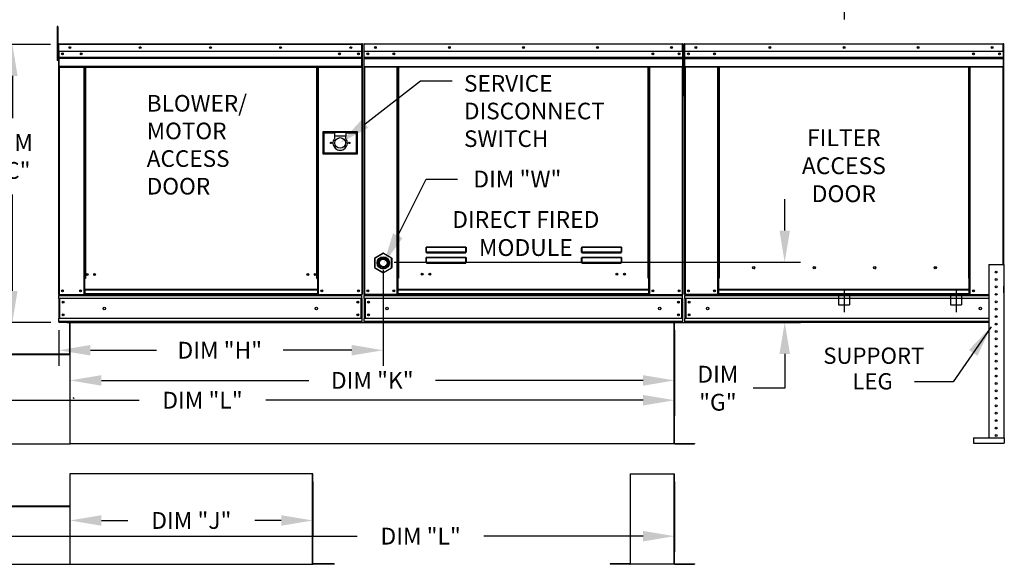
# Model space of a CAD drawing. Extents: x 7 to 252, y -15 to 188.
# Drawn here: x 89 to 183, y 89 to 141 of the extents above; entities that cross this region are included whole.
import ezdxf
from ezdxf.enums import TextEntityAlignment as Align

# ---------------------------------------------------------------- set-up
doc = ezdxf.new("R2010")
doc.units = 0
doc.header["$LTSCALE"] = 4
doc.header["$MEASUREMENT"] = 0
doc.linetypes.add('CENTER2', pattern=[1.125, 0.75, -0.125, 0.125, -0.125])
doc.linetypes.add('DASHED', pattern=[0.75, 0.5, -0.25])
doc.layers.get('0').update_dxf_attribs({"linetype": 'CONTINUOUS'})
doc.layers.get('Defpoints').update_dxf_attribs({"linetype": 'CONTINUOUS'})
doc.styles.get("Standard").update_dxf_attribs({"font": 'TXT.shx', "height": 1.6})
doc.dimstyles.new('MOD', dxfattribs={"dimscale": 1.5, "dimtxt": 1.2, "dimasz": 2, "dimexe": 1, "dimexo": 0.5, "dimgap": 1, "dimtad": 0, "dimtih": 1, "dimtoh": 1, "dimzin": 0, "dimdsep": 46, "dimtxsty": 'Standard', "dimcen": 0.09, "dimadec": 0, "dimazin": 0, "dimtfac": 1, "dimtofl": 0, "dimtmove": 0, "dimatfit": 3, "dimfxl": 0, "dimtolj": 1, "dimtzin": 0, "dimarcsym": 0})

# ---------------------------------------------------------------- blocks, each defined once
blk = doc.blocks.new('*D20')
at = {"color": 0, "lineweight": -2}
for p, q in [((151.74, 111.204), (151.74, 104.933)), ((94.127, 108.228), (94.127, 104.933)), ((97.127, 106.433), (116.9, 106.433)), ((148.74, 106.433), (128.967, 106.433))]:
    blk.add_line(p, q, dxfattribs=at)
at = {"color": 0}
for points in [[(97.127, 106.933), (97.127, 105.933), (94.127, 106.433)], [(148.74, 106.933), (148.74, 105.933), (151.74, 106.433)]]:
    blk.add_solid(points, dxfattribs=at)
at = {"layer": 'Defpoints', "color": 0}
for p in [(151.74, 111.954), (94.127, 108.978), (151.74, 106.433)]:
    blk.add_point(p, dxfattribs=at)
at = {"color": 0, "insert": (122.933, 106.433), "char_height": 1.6, "attachment_point": 5}
blk.add_mtext('\\A1;DIM "K"', dxfattribs=at)
blk = doc.blocks.new('*D19')
at = {"color": 0, "lineweight": -2}
for p, q in [((61.787, 111.558), (61.787, 103.049)), ((151.74, 111.204), (151.74, 103.049)), ((64.787, 104.549), (100.73, 104.549)), ((148.74, 104.549), (112.797, 104.549))]:
    blk.add_line(p, q, dxfattribs=at)
at = {"color": 0}
for points in [[(64.787, 105.049), (64.787, 104.049), (61.787, 104.549)], [(148.74, 105.049), (148.74, 104.049), (151.74, 104.549)]]:
    blk.add_solid(points, dxfattribs=at)
at = {"layer": 'Defpoints', "color": 0}
for p in [(61.787, 112.308), (151.74, 111.954), (151.74, 104.549)]:
    blk.add_point(p, dxfattribs=at)
at = {"color": 0, "insert": (106.763, 104.549), "char_height": 1.6, "attachment_point": 5}
blk.add_mtext('\\A1;DIM "L"', dxfattribs=at)
blk = doc.blocks.new('*D18')
at = {"color": 0, "lineweight": -2}
for p, q in [((61.787, 96.787), (61.787, 90.107)), ((151.74, 96.787), (151.74, 90.107)), ((64.787, 91.607), (121.51, 91.607)), ((148.74, 91.607), (133.576, 91.607))]:
    blk.add_line(p, q, dxfattribs=at)
at = {"color": 0}
for points in [[(64.787, 92.107), (64.787, 91.107), (61.787, 91.607)], [(148.74, 92.107), (148.74, 91.107), (151.74, 91.607)]]:
    blk.add_solid(points, dxfattribs=at)
at = {"layer": 'Defpoints', "color": 0}
for p in [(61.787, 97.537), (151.74, 97.537), (151.74, 91.607)]:
    blk.add_point(p, dxfattribs=at)
at = {"color": 0, "insert": (127.543, 91.607), "char_height": 1.6, "attachment_point": 5}
blk.add_mtext('\\A1;DIM "L"', dxfattribs=at)
blk = doc.blocks.new('*D17')
at = {"color": 0, "lineweight": -2}
for p, q in [((162.227, 120.691), (162.227, 123.691)), ((125.029, 117.691), (163.727, 117.691)), ((93.83, 111.956), (163.727, 111.956)), ((162.227, 108.956), (162.227, 105.691)), ((162.227, 105.691), (159.227, 105.691))]:
    blk.add_line(p, q, dxfattribs=at)
at = {"color": 0}
for points in [[(161.727, 120.691), (162.727, 120.691), (162.227, 117.691)], [(161.727, 108.956), (162.727, 108.956), (162.227, 111.956)]]:
    blk.add_solid(points, dxfattribs=at)
at = {"layer": 'Defpoints', "color": 0}
for p in [(124.279, 117.691), (162.227, 117.691), (93.08, 111.956)]:
    blk.add_point(p, dxfattribs=at)
at = {"color": 0, "insert": (155.86, 105.691), "char_height": 1.6, "attachment_point": 5}
blk.add_mtext('\\A1;DIM\\P"G"', dxfattribs=at)
blk = doc.blocks.new('*D15')
at = {"color": 0, "lineweight": -2}
for p, q in [((94.127, 96.787), (94.127, 91.6)), ((117.272, 96.787), (117.272, 91.6)), ((97.127, 93.1), (99.666, 93.1)), ((114.272, 93.1), (111.733, 93.1))]:
    blk.add_line(p, q, dxfattribs=at)
at = {"color": 0}
for points in [[(97.127, 93.6), (97.127, 92.6), (94.127, 93.1)], [(114.272, 93.6), (114.272, 92.6), (117.272, 93.1)]]:
    blk.add_solid(points, dxfattribs=at)
at = {"layer": 'Defpoints', "color": 0}
for p in [(94.127, 97.537), (117.272, 97.537), (94.127, 93.1)]:
    blk.add_point(p, dxfattribs=at)
at = {"color": 0, "insert": (105.699, 93.1), "char_height": 1.6, "attachment_point": 5}
blk.add_mtext('\\A1;DIM "J"', dxfattribs=at)
blk = doc.blocks.new('*D9')
at = {"color": 0, "lineweight": -2}
for p, q in [((92.278, 138.427), (87.149, 138.427)), ((88.649, 135.427), (88.649, 131.389)), ((88.649, 114.956), (88.649, 124.123)), ((92.33, 111.956), (87.149, 111.956))]:
    blk.add_line(p, q, dxfattribs=at)
at = {"color": 0}
for points in [[(88.149, 135.427), (89.149, 135.427), (88.649, 138.427)], [(88.149, 114.956), (89.149, 114.956), (88.649, 111.956)]]:
    blk.add_solid(points, dxfattribs=at)
at = {"layer": 'Defpoints', "color": 0}
for p in [(93.028, 138.427), (88.649, 111.956), (93.08, 111.956)]:
    blk.add_point(p, dxfattribs=at)
at = {"color": 0, "insert": (88.649, 127.756), "char_height": 1.6, "attachment_point": 5}
blk.add_mtext('\\A1;DIM\\P"C"', dxfattribs=at)
blk = doc.blocks.new('*D5')
at = {"color": 0, "lineweight": -2}
for p, q in [((123.979, 116.941), (123.979, 107.807)), ((93.08, 111.206), (93.08, 107.807)), ((96.08, 109.307), (102.376, 109.307)), ((120.979, 109.307), (114.443, 109.307))]:
    blk.add_line(p, q, dxfattribs=at)
at = {"color": 0}
for points in [[(96.08, 109.807), (96.08, 108.807), (93.08, 109.307)], [(120.979, 109.807), (120.979, 108.807), (123.979, 109.307)]]:
    blk.add_solid(points, dxfattribs=at)
at = {"layer": 'Defpoints', "color": 0}
for p in [(123.979, 117.691), (93.08, 111.956), (123.979, 109.307)]:
    blk.add_point(p, dxfattribs=at)
at = {"color": 0, "insert": (108.409, 109.307), "char_height": 1.6, "attachment_point": 5}
blk.add_mtext('\\A1;DIM "H"', dxfattribs=at)
blk = doc.blocks.new('*D1')
at = {"color": 0, "lineweight": -2}
for p, q in [((167.875, 162.103), (167.875, 140.806)), ((213.598, 146.721), (213.598, 140.806)), ((170.875, 142.306), (182.269, 142.306)), ((210.598, 142.306), (194.869, 142.306))]:
    blk.add_line(p, q, dxfattribs=at)
at = {"color": 0}
for points in [[(170.875, 142.806), (170.875, 141.806), (167.875, 142.306)], [(210.598, 142.806), (210.598, 141.806), (213.598, 142.306)]]:
    blk.add_solid(points, dxfattribs=at)
at = {"layer": 'Defpoints', "color": 0}
for p in [(167.875, 162.853), (213.598, 147.471), (213.598, 142.306)]:
    blk.add_point(p, dxfattribs=at)
at = {"color": 0, "insert": (188.569, 142.306), "char_height": 1.6, "attachment_point": 5}
blk.add_mtext('\\A1;DIM "V"', dxfattribs=at)

msp = doc.modelspace()

# ---------------------------------------------------------------- linework, layer by layer
at = {"color": 7, "linetype": 'Continuous'}
for p, q in [((92.982, 140.138), (92.906, 140.138)), ((92.906, 140.138), (92.906, 139.777)), ((92.982, 139.777), (92.906, 139.777)), ((92.906, 139.777), (92.906, 136.889)), ((92.982, 140.138), (92.982, 139.777)), ((92.982, 139.777), (92.982, 136.889)), ((93.028, 138.427), (93.028, 137.753)), ((93.054, 138.427), (93.028, 138.427)), ((93.054, 138.427), (93.054, 137.753)), ((93.077, 138.423), (93.054, 138.423)), ((93.077, 138.475), (93.076, 138.475)), ((93.076, 138.449), (93.076, 138.475)), ((93.077, 138.449), (93.076, 138.449)), ((93.077, 138.475), (121.955, 138.475)), ((93.077, 138.47), (93.077, 138.475)), ((93.077, 138.47), (93.077, 138.427)), ((121.955, 138.427), (93.077, 138.427)), ((93.077, 137.753), (93.077, 138.427)), ((121.955, 138.475), (121.956, 138.475)), ((121.955, 138.47), (121.955, 138.475)), ((121.955, 138.427), (121.955, 138.47)), ((121.955, 138.449), (121.956, 138.449)), ((121.955, 137.753), (121.955, 138.427)), ((121.978, 138.423), (121.955, 138.423)), ((121.956, 138.449), (121.956, 138.475)), ((121.978, 133.501), (121.978, 138.427)), ((121.978, 138.427), (122.004, 138.427)), ((122.004, 133.501), (122.004, 138.427)), ((122.122, 138.43), (122.122, 133.504)), ((122.148, 138.43), (122.122, 138.43)), ((122.148, 138.43), (122.148, 133.504)), ((122.171, 138.426), (122.148, 138.426)), ((122.171, 138.478), (152.496, 138.478)), ((122.171, 138.473), (122.171, 138.478)), ((122.171, 138.452), (122.171, 138.478)), ((122.171, 138.478), (122.171, 138.478)), ((122.171, 138.473), (122.171, 138.43)), ((122.171, 138.452), (122.171, 138.452)), ((152.496, 138.43), (122.171, 138.43)), ((122.171, 137.756), (122.171, 138.43)), ((152.496, 138.473), (152.496, 138.478)), ((152.497, 138.478), (152.496, 138.478)), ((152.496, 138.43), (152.496, 138.473)), ((152.497, 138.452), (152.496, 138.452)), ((152.496, 137.756), (152.496, 138.43)), ((152.519, 138.426), (152.496, 138.426)), ((152.497, 138.452), (152.497, 138.478)), ((152.519, 133.504), (152.519, 138.43)), ((152.519, 138.43), (152.545, 138.43)), ((152.545, 133.504), (152.545, 138.43)), ((152.664, 138.43), (152.664, 133.504)), ((152.69, 138.43), (152.664, 138.43)), ((152.69, 138.43), (152.69, 133.504)), ((152.713, 138.426), (152.69, 138.426)), ((152.713, 138.478), (152.712, 138.478)), ((152.712, 138.452), (152.712, 138.478)), ((152.713, 138.452), (152.712, 138.452)), ((152.713, 138.478), (183.037, 138.478)), ((152.713, 138.473), (152.713, 138.478)), ((152.713, 138.473), (152.713, 138.43)), ((183.037, 138.43), (152.713, 138.43)), ((152.713, 137.756), (152.713, 138.43)), ((183.038, 138.478), (183.037, 138.478)), ((183.037, 138.473), (183.037, 138.478)), ((183.037, 138.43), (183.037, 138.473)), ((183.038, 138.452), (183.037, 138.452)), ((183.037, 137.756), (183.037, 138.43)), ((183.06, 138.426), (183.037, 138.426)), ((183.038, 138.452), (183.038, 138.478)), ((183.06, 133.504), (183.06, 138.43)), ((183.06, 138.43), (183.086, 138.43)), ((183.086, 133.504), (183.086, 138.43)), ((93.054, 137.701), (92.982, 137.701)), ((92.982, 136.98), (93.054, 136.98)), ((93.054, 137.753), (93.028, 137.753)), ((93.054, 137.753), (93.054, 114.604)), ((121.955, 137.753), (93.077, 137.753)), ((93.08, 137.753), (93.08, 137.19)), ((93.08, 137.19), (121.952, 137.19)), ((93.08, 137.19), (93.08, 137.168)), ((121.952, 137.168), (93.08, 137.168)), ((93.08, 137.134), (93.08, 137.168)), ((93.08, 137.134), (121.952, 137.134)), ((93.08, 137.086), (93.08, 137.134)), ((121.952, 137.086), (93.08, 137.086)), ((93.08, 137.086), (93.08, 136.319)), ((121.617, 137.577), (121.617, 137.484)), ((121.952, 137.19), (121.952, 137.753)), ((121.952, 137.168), (121.952, 137.19)), ((121.952, 137.134), (121.952, 137.168)), ((121.952, 137.134), (121.952, 137.086)), ((121.952, 136.319), (121.952, 137.086)), ((152.496, 137.756), (122.171, 137.756)), ((122.174, 137.193), (122.174, 137.756)), ((122.174, 137.193), (152.493, 137.193)), ((122.174, 137.17), (122.174, 137.193)), ((122.174, 137.17), (152.493, 137.17)), ((122.174, 137.137), (122.174, 137.17)), ((152.493, 137.137), (122.174, 137.137)), ((122.174, 137.088), (122.174, 137.137)), ((122.174, 137.088), (152.493, 137.088)), ((122.174, 136.321), (122.174, 137.088)), ((152.493, 137.756), (152.493, 137.193)), ((152.493, 137.193), (152.493, 137.17)), ((152.493, 137.17), (152.493, 137.137)), ((152.493, 137.137), (152.493, 137.088)), ((152.493, 137.088), (152.493, 136.321)), ((183.037, 137.756), (152.713, 137.756)), ((152.716, 137.193), (152.716, 137.756)), ((152.716, 137.193), (183.034, 137.193)), ((152.716, 137.17), (152.716, 137.193)), ((152.716, 137.17), (183.034, 137.17)), ((152.716, 137.137), (152.716, 137.17)), ((183.034, 137.137), (152.716, 137.137)), ((152.716, 137.088), (183.034, 137.088)), ((152.716, 136.321), (152.716, 137.088)), ((183.034, 137.756), (183.034, 137.193)), ((183.034, 137.193), (183.034, 137.17)), ((183.034, 137.17), (183.034, 137.137)), ((183.034, 137.137), (183.034, 137.088)), ((183.034, 137.088), (183.034, 136.321)), ((92.982, 136.889), (92.906, 136.889)), ((121.952, 136.319), (93.08, 136.319)), ((93.08, 136.319), (93.08, 136.27)), ((93.08, 136.27), (121.952, 136.27)), ((93.102, 136.27), (93.102, 114.604)), ((95.466, 136.27), (95.466, 116.131)), ((95.515, 136.27), (95.515, 116.131)), ((95.537, 136.27), (95.537, 116.131)), ((95.56, 136.27), (95.56, 116.131)), ((95.608, 136.27), (95.608, 116.131)), ((117.668, 116.131), (117.668, 136.27)), ((117.717, 116.131), (117.717, 136.27)), ((117.74, 116.131), (117.74, 136.27)), ((117.762, 116.131), (117.762, 136.27)), ((117.81, 116.131), (117.81, 136.27)), ((121.93, 136.27), (121.93, 114.604)), ((121.952, 136.27), (121.952, 136.319)), ((122.174, 136.321), (152.493, 136.321)), ((122.174, 136.321), (122.174, 136.273)), ((122.174, 136.273), (152.493, 136.273)), ((122.197, 136.273), (122.197, 114.604)), ((125.303, 116.157), (125.303, 136.273)), ((125.352, 116.157), (125.352, 136.273)), ((125.374, 116.157), (125.374, 136.273)), ((125.397, 136.273), (125.397, 116.157)), ((125.445, 136.273), (125.445, 116.157)), ((149.222, 116.157), (149.222, 136.273)), ((149.271, 116.157), (149.271, 136.273)), ((149.293, 116.157), (149.293, 136.273)), ((149.316, 116.157), (149.316, 136.273)), ((149.364, 116.157), (149.364, 136.273)), ((152.471, 136.273), (152.471, 114.604)), ((152.493, 136.273), (152.493, 136.321)), ((152.716, 136.321), (183.034, 136.321)), ((152.716, 136.321), (152.716, 136.273)), ((152.716, 136.273), (183.034, 136.273)), ((152.738, 136.273), (152.738, 114.604)), ((155.845, 116.157), (155.845, 136.273)), ((155.893, 116.157), (155.893, 136.273)), ((155.915, 116.157), (155.915, 136.273)), ((155.938, 136.273), (155.938, 116.157)), ((155.986, 136.273), (155.986, 116.157)), ((179.763, 116.157), (179.763, 136.273)), ((179.812, 116.157), (179.812, 136.273)), ((179.835, 116.157), (179.835, 136.273)), ((179.857, 116.157), (179.857, 136.273)), ((179.905, 116.157), (179.905, 136.273)), ((183.012, 136.273), (183.012, 117.458)), ((183.034, 136.273), (183.034, 136.321)), ((121.978, 133.501), (121.978, 114.604)), ((121.978, 133.501), (122.004, 133.501)), ((122.148, 133.504), (122.122, 133.504)), ((122.148, 133.504), (122.148, 114.604)), ((152.519, 133.504), (152.519, 114.604)), ((152.519, 133.504), (152.545, 133.504)), ((152.69, 133.504), (152.664, 133.504)), ((152.69, 133.504), (152.69, 114.604)), ((183.06, 133.504), (183.06, 117.458)), ((183.06, 133.504), (183.086, 133.504)), ((121.537, 130.087), (118.217, 130.087)), ((118.217, 130.087), (118.217, 127.994)), ((118.253, 130.051), (119.336, 130.051)), ((118.253, 128.03), (118.253, 130.051)), ((118.253, 130.051), (118.325, 129.979)), ((119.336, 129.979), (118.325, 129.979)), ((118.325, 129.979), (118.325, 128.102)), ((119.336, 130.051), (119.336, 129.69)), ((120.418, 130.051), (119.336, 130.051)), ((119.336, 129.69), (119.336, 129.461)), ((120.418, 129.69), (119.336, 129.69)), ((120.418, 130.051), (121.501, 130.051)), ((120.418, 130.051), (120.418, 129.69)), ((121.429, 129.979), (120.418, 129.979)), ((120.418, 129.461), (120.418, 129.69)), ((121.501, 130.051), (121.429, 129.979)), ((121.429, 128.102), (121.429, 129.979)), ((121.501, 130.051), (121.501, 128.03)), ((121.537, 127.994), (121.537, 130.087)), ((118.217, 127.994), (121.537, 127.994)), ((118.325, 128.102), (118.253, 128.03)), ((121.501, 128.03), (118.253, 128.03)), ((118.325, 128.102), (121.429, 128.102)), ((121.429, 128.102), (121.501, 128.03)), ((128.077, 119.122), (128.08, 119.125)), ((128.08, 119.125), (128.084, 119.126)), ((128.082, 119.121), (128.084, 119.122)), ((128.084, 119.126), (131.85, 119.126)), ((128.084, 119.126), (128.084, 119.122)), ((131.85, 119.122), (128.084, 119.122)), ((128.084, 119.122), (128.084, 118.649)), ((131.85, 119.126), (131.85, 119.122)), ((131.85, 119.126), (131.854, 119.125)), ((131.85, 118.649), (131.85, 119.122)), ((131.85, 119.122), (131.852, 119.122)), ((131.854, 119.125), (131.857, 119.122)), ((131.857, 119.122), (131.86, 119.118)), ((142.896, 119.122), (142.899, 119.125)), ((142.899, 119.125), (142.903, 119.126)), ((142.901, 119.121), (142.903, 119.122)), ((142.903, 119.126), (146.669, 119.126)), ((142.903, 119.126), (142.903, 119.122)), ((146.669, 119.122), (142.903, 119.122)), ((142.903, 119.122), (142.903, 118.649)), ((146.669, 119.126), (146.669, 119.122)), ((146.669, 119.126), (146.673, 119.125)), ((146.669, 118.649), (146.669, 119.122)), ((146.669, 119.122), (146.671, 119.122)), ((146.673, 119.125), (146.676, 119.122)), ((146.676, 119.122), (146.679, 119.118)), ((123.189, 118.097), (123.956, 118.54)), ((123.968, 118.52), (123.201, 118.077)), ((123.968, 118.52), (123.956, 118.54)), ((123.99, 118.52), (124.002, 118.54)), ((124.757, 118.077), (123.99, 118.52)), ((124.002, 118.54), (124.769, 118.097)), ((128.065, 119.081), (128.066, 119.091)), ((128.065, 119.07), (128.065, 119.081)), ((128.065, 118.645), (128.065, 119.07)), ((128.065, 119.07), (128.074, 119.07)), ((128.065, 118.645), (128.074, 118.645)), ((128.066, 119.091), (128.068, 119.101)), ((128.068, 119.101), (128.07, 119.109)), ((128.07, 119.109), (128.073, 119.116)), ((128.073, 119.116), (128.077, 119.122)), ((128.074, 119.08), (128.075, 119.09)), ((128.074, 119.07), (128.074, 119.08)), ((128.074, 118.645), (128.074, 119.07)), ((128.075, 118.647), (128.074, 118.646)), ((128.074, 118.646), (128.074, 118.645)), ((128.075, 119.09), (128.076, 119.099)), ((128.076, 118.647), (128.075, 118.647)), ((128.076, 119.099), (128.077, 119.107)), ((128.077, 118.648), (128.076, 118.647)), ((128.077, 119.107), (128.079, 119.114)), ((128.079, 118.648), (128.077, 118.648)), ((128.079, 119.114), (128.08, 119.118)), ((128.08, 118.648), (128.079, 118.648)), ((128.08, 119.118), (128.082, 119.121)), ((128.082, 118.649), (128.08, 118.648)), ((128.084, 118.649), (128.082, 118.649)), ((128.084, 118.649), (131.85, 118.649)), ((128.084, 118.649), (128.084, 118.635)), ((131.85, 118.635), (128.084, 118.635)), ((128.084, 118.626), (128.084, 118.635)), ((128.092, 118.626), (128.084, 118.626)), ((128.092, 118.635), (128.092, 118.626)), ((128.092, 118.626), (128.092, 118.567)), ((131.842, 118.599), (128.092, 118.599)), ((128.092, 118.567), (131.842, 118.567)), ((129.663, 118.599), (129.663, 118.635)), ((130.151, 118.635), (130.151, 118.599)), ((131.842, 118.626), (131.842, 118.635)), ((131.842, 118.567), (131.842, 118.626)), ((131.85, 118.626), (131.842, 118.626)), ((131.85, 118.649), (131.85, 118.635)), ((131.852, 118.649), (131.85, 118.649)), ((131.85, 118.626), (131.85, 118.635)), ((131.852, 119.122), (131.854, 119.119)), ((131.854, 118.648), (131.852, 118.649)), ((131.854, 119.119), (131.855, 119.115)), ((131.856, 118.648), (131.854, 118.648)), ((131.855, 119.115), (131.857, 119.11)), ((131.857, 118.648), (131.856, 118.648)), ((131.857, 119.11), (131.858, 119.104)), ((131.858, 118.647), (131.857, 118.648)), ((131.858, 119.104), (131.859, 119.096)), ((131.859, 118.647), (131.858, 118.647)), ((131.859, 119.096), (131.859, 119.088)), ((131.859, 119.088), (131.86, 119.079)), ((131.86, 118.646), (131.859, 118.647)), ((131.86, 119.118), (131.863, 119.113)), ((131.86, 119.079), (131.86, 119.07)), ((131.86, 119.07), (131.86, 118.645)), ((131.87, 119.07), (131.86, 119.07)), ((131.86, 118.645), (131.86, 118.646)), ((131.87, 118.645), (131.86, 118.645)), ((131.863, 119.113), (131.865, 119.106)), ((131.865, 119.106), (131.867, 119.098)), ((131.867, 119.098), (131.869, 119.089)), ((131.869, 119.089), (131.87, 119.08)), ((131.87, 119.08), (131.87, 119.07)), ((131.87, 119.07), (131.87, 118.645)), ((142.883, 119.07), (142.884, 119.081)), ((142.883, 118.645), (142.883, 119.07)), ((142.883, 119.07), (142.893, 119.07)), ((142.883, 118.645), (142.893, 118.645)), ((142.884, 119.081), (142.885, 119.091)), ((142.885, 119.091), (142.887, 119.101)), ((142.887, 119.101), (142.889, 119.109)), ((142.889, 119.109), (142.892, 119.116)), ((142.892, 119.116), (142.896, 119.122)), ((142.893, 119.08), (142.894, 119.09)), ((142.893, 119.07), (142.893, 119.08)), ((142.893, 118.645), (142.893, 119.07)), ((142.894, 118.647), (142.893, 118.646)), ((142.893, 118.646), (142.893, 118.645)), ((142.894, 119.09), (142.895, 119.099)), ((142.895, 118.647), (142.894, 118.647)), ((142.895, 119.099), (142.896, 119.107)), ((142.896, 118.648), (142.895, 118.647)), ((142.896, 119.107), (142.898, 119.114)), ((142.898, 118.648), (142.896, 118.648)), ((142.898, 119.114), (142.899, 119.118)), ((142.899, 118.648), (142.898, 118.648)), ((142.899, 119.118), (142.901, 119.121)), ((142.901, 118.649), (142.899, 118.648)), ((142.903, 118.649), (142.901, 118.649)), ((142.903, 118.649), (146.669, 118.649)), ((142.903, 118.649), (142.903, 118.635)), ((146.669, 118.635), (142.903, 118.635)), ((142.903, 118.626), (142.903, 118.635)), ((142.911, 118.626), (142.903, 118.626)), ((142.911, 118.635), (142.911, 118.626)), ((142.911, 118.626), (142.911, 118.567)), ((146.661, 118.599), (142.911, 118.599)), ((142.911, 118.567), (146.661, 118.567)), ((146.661, 118.626), (146.661, 118.635)), ((146.661, 118.567), (146.661, 118.626)), ((146.669, 118.626), (146.661, 118.626)), ((146.669, 118.649), (146.669, 118.635)), ((146.671, 118.649), (146.669, 118.649)), ((146.669, 118.626), (146.669, 118.635)), ((146.671, 119.122), (146.673, 119.119)), ((146.673, 118.648), (146.671, 118.649)), ((146.673, 119.119), (146.674, 119.115)), ((146.675, 118.648), (146.673, 118.648)), ((146.674, 119.115), (146.676, 119.11)), ((146.676, 118.648), (146.675, 118.648)), ((146.676, 119.11), (146.677, 119.104)), ((146.677, 118.647), (146.676, 118.648)), ((146.677, 119.104), (146.678, 119.096)), ((146.678, 118.647), (146.677, 118.647)), ((146.678, 119.096), (146.678, 119.088)), ((146.678, 119.088), (146.679, 119.079)), ((146.679, 118.646), (146.678, 118.647)), ((146.679, 119.118), (146.682, 119.113)), ((146.679, 119.079), (146.679, 119.07)), ((146.679, 119.07), (146.679, 118.645)), ((146.689, 119.07), (146.679, 119.07)), ((146.679, 118.645), (146.679, 118.646)), ((146.689, 118.645), (146.679, 118.645)), ((146.682, 119.113), (146.684, 119.106)), ((146.684, 119.106), (146.686, 119.098)), ((146.686, 119.098), (146.688, 119.089)), ((146.688, 119.089), (146.688, 119.08)), ((146.688, 119.08), (146.689, 119.07)), ((146.689, 119.07), (146.689, 118.645)), ((123.167, 117.172), (123.167, 118.058)), ((123.167, 118.058), (123.189, 118.058)), ((123.201, 118.077), (123.189, 118.097)), ((123.189, 118.058), (123.189, 117.172)), ((124.757, 118.077), (124.769, 118.097)), ((124.769, 117.172), (124.769, 118.058)), ((124.769, 118.058), (124.791, 118.058)), ((124.791, 118.058), (124.791, 117.172)), ((128.065, 118.104), (128.066, 118.114)), ((128.065, 118.093), (128.065, 118.104)), ((128.065, 117.668), (128.065, 118.093)), ((128.065, 118.093), (128.074, 118.093)), ((128.065, 117.668), (128.074, 117.668)), ((128.066, 118.114), (128.068, 118.124)), ((128.068, 118.124), (128.07, 118.132)), ((128.07, 118.132), (128.073, 118.139)), ((128.073, 118.139), (128.077, 118.145)), ((128.074, 118.103), (128.075, 118.113)), ((128.074, 118.093), (128.074, 118.103)), ((128.074, 117.668), (128.074, 118.093)), ((128.075, 117.67), (128.074, 117.669)), ((128.074, 117.669), (128.074, 117.668)), ((128.075, 118.113), (128.076, 118.122)), ((128.076, 117.67), (128.075, 117.67)), ((128.076, 118.122), (128.077, 118.13)), ((128.077, 117.671), (128.076, 117.67)), ((128.077, 118.145), (128.08, 118.148)), ((128.077, 118.13), (128.079, 118.137)), ((128.079, 117.671), (128.077, 117.671)), ((128.079, 118.137), (128.08, 118.141)), ((128.08, 117.671), (128.079, 117.671)), ((128.08, 118.148), (128.084, 118.149)), ((128.08, 118.141), (128.082, 118.144)), ((128.082, 117.672), (128.08, 117.671)), ((128.082, 118.144), (128.084, 118.145)), ((128.084, 117.672), (128.082, 117.672)), ((128.084, 118.149), (131.85, 118.149)), ((128.084, 118.149), (128.084, 118.145)), ((131.85, 118.145), (128.084, 118.145)), ((128.084, 118.145), (128.084, 117.672)), ((128.084, 117.672), (131.85, 117.672)), ((128.084, 117.672), (128.084, 117.659)), ((131.85, 117.659), (128.084, 117.659)), ((128.084, 117.649), (128.084, 117.659)), ((128.092, 117.649), (128.084, 117.649)), ((128.092, 117.659), (128.092, 117.649)), ((128.092, 117.649), (128.092, 117.59)), ((128.092, 117.622), (131.842, 117.622)), ((128.092, 117.59), (131.842, 117.59)), ((129.663, 117.622), (129.663, 117.659)), ((130.151, 117.622), (130.151, 117.659)), ((130.151, 117.622), (130.151, 117.659)), ((130.579, 117.659), (130.579, 117.622)), ((130.608, 117.659), (130.608, 117.622)), ((131.842, 117.649), (131.842, 117.659)), ((131.842, 117.59), (131.842, 117.649)), ((131.85, 117.649), (131.842, 117.649)), ((131.85, 118.149), (131.85, 118.145)), ((131.85, 118.149), (131.854, 118.148)), ((131.85, 117.672), (131.85, 118.145)), ((131.85, 118.145), (131.852, 118.144)), ((131.85, 117.672), (131.85, 117.659)), ((131.852, 117.672), (131.85, 117.672)), ((131.85, 117.649), (131.85, 117.659)), ((131.852, 118.144), (131.854, 118.141)), ((131.854, 117.671), (131.852, 117.672)), ((131.854, 118.148), (131.858, 118.145)), ((131.854, 118.141), (131.856, 118.137)), ((131.856, 117.671), (131.854, 117.671)), ((131.856, 118.137), (131.857, 118.13)), ((131.857, 117.671), (131.856, 117.671)), ((131.857, 118.13), (131.858, 118.122)), ((131.858, 117.67), (131.857, 117.671)), ((131.858, 118.145), (131.861, 118.139)), ((131.858, 118.122), (131.859, 118.113)), ((131.859, 117.67), (131.858, 117.67)), ((131.859, 118.113), (131.86, 118.103)), ((131.86, 117.669), (131.859, 117.67)), ((131.86, 118.103), (131.86, 118.093)), ((131.87, 118.093), (131.86, 118.093)), ((131.86, 118.093), (131.86, 117.668)), ((131.86, 117.668), (131.86, 117.669)), ((131.87, 117.668), (131.86, 117.668)), ((131.861, 118.139), (131.864, 118.132)), ((131.864, 118.132), (131.867, 118.124)), ((131.867, 118.124), (131.868, 118.114)), ((131.868, 118.114), (131.869, 118.104)), ((131.869, 118.104), (131.87, 118.093)), ((131.87, 118.093), (131.87, 117.668)), ((142.883, 118.093), (142.884, 118.104)), ((142.883, 117.668), (142.883, 118.093)), ((142.883, 118.093), (142.893, 118.093)), ((142.883, 117.668), (142.893, 117.668)), ((142.884, 118.104), (142.885, 118.114)), ((142.885, 118.114), (142.887, 118.124)), ((142.887, 118.124), (142.889, 118.132)), ((142.889, 118.132), (142.892, 118.139)), ((142.892, 118.139), (142.896, 118.145)), ((142.893, 118.103), (142.894, 118.113)), ((142.893, 118.093), (142.893, 118.103)), ((142.893, 117.668), (142.893, 118.093)), ((142.894, 117.67), (142.893, 117.669)), ((142.893, 117.669), (142.893, 117.668)), ((142.894, 118.113), (142.895, 118.122)), ((142.895, 117.67), (142.894, 117.67)), ((142.895, 118.122), (142.896, 118.13)), ((142.896, 117.671), (142.895, 117.67)), ((142.896, 118.145), (142.899, 118.148)), ((142.896, 118.13), (142.898, 118.137)), ((142.898, 117.671), (142.896, 117.671)), ((142.898, 118.137), (142.899, 118.141)), ((142.899, 117.671), (142.898, 117.671)), ((142.899, 118.148), (142.903, 118.149)), ((142.899, 118.141), (142.901, 118.144)), ((142.901, 117.672), (142.899, 117.671)), ((142.901, 118.144), (142.903, 118.145)), ((142.903, 117.672), (142.901, 117.672)), ((142.903, 118.149), (146.669, 118.149)), ((142.903, 118.149), (142.903, 118.145)), ((146.669, 118.145), (142.903, 118.145)), ((142.903, 118.145), (142.903, 117.672)), ((142.903, 117.672), (146.669, 117.672)), ((142.903, 117.672), (142.903, 117.659)), ((146.669, 117.659), (142.903, 117.659)), ((142.903, 117.649), (142.903, 117.659)), ((142.911, 117.649), (142.903, 117.649)), ((142.911, 117.659), (142.911, 117.649)), ((142.911, 117.649), (142.911, 117.59)), ((142.911, 117.622), (146.661, 117.622)), ((142.911, 117.59), (146.661, 117.59)), ((146.047, 117.659), (146.047, 117.622)), ((146.587, 117.659), (146.587, 117.622)), ((146.617, 117.659), (146.617, 117.622)), ((146.661, 117.649), (146.661, 117.659)), ((146.661, 117.59), (146.661, 117.649)), ((146.669, 117.649), (146.661, 117.649)), ((146.669, 118.149), (146.669, 118.145)), ((146.669, 118.149), (146.673, 118.148)), ((146.669, 117.672), (146.669, 118.145)), ((146.669, 118.145), (146.671, 118.144)), ((146.669, 117.672), (146.669, 117.659)), ((146.671, 117.672), (146.669, 117.672)), ((146.669, 117.649), (146.669, 117.659)), ((146.671, 118.144), (146.673, 118.141)), ((146.673, 117.671), (146.671, 117.672)), ((146.673, 118.148), (146.677, 118.145)), ((146.673, 118.141), (146.675, 118.137)), ((146.675, 117.671), (146.673, 117.671)), ((146.675, 118.137), (146.676, 118.13)), ((146.676, 117.671), (146.675, 117.671)), ((146.676, 118.13), (146.677, 118.122)), ((146.677, 117.67), (146.676, 117.671)), ((146.677, 118.145), (146.68, 118.139)), ((146.677, 118.122), (146.678, 118.113)), ((146.678, 117.67), (146.677, 117.67)), ((146.678, 118.113), (146.679, 118.103)), ((146.679, 117.669), (146.678, 117.67)), ((146.679, 118.103), (146.679, 118.093)), ((146.689, 118.093), (146.679, 118.093)), ((146.679, 118.093), (146.679, 117.668)), ((146.679, 117.668), (146.679, 117.669)), ((146.689, 117.668), (146.679, 117.668)), ((146.68, 118.139), (146.683, 118.132)), ((146.683, 118.132), (146.685, 118.124)), ((146.685, 118.124), (146.687, 118.114)), ((146.687, 118.114), (146.688, 118.104)), ((146.688, 118.104), (146.689, 118.093)), ((146.689, 118.093), (146.689, 117.668)), ((181.671, 117.458), (181.671, 100.974)), ((181.671, 117.458), (183.085, 117.458)), ((183.085, 117.458), (183.085, 100.974)), ((123.167, 117.172), (123.189, 117.172)), ((123.189, 117.133), (123.201, 117.152)), ((123.956, 116.69), (123.189, 117.133)), ((123.201, 117.152), (123.968, 116.709)), ((123.956, 116.69), (123.968, 116.709)), ((123.99, 116.709), (124.757, 117.152)), ((124.002, 116.69), (123.99, 116.709)), ((124.769, 117.133), (124.002, 116.69)), ((124.769, 117.133), (124.757, 117.152)), ((124.769, 117.172), (124.791, 117.172)), ((159.392, 117.129), (159.392, 117.179)), ((95.466, 116.131), (95.466, 114.604)), ((95.515, 116.131), (95.466, 116.131)), ((95.56, 116.082), (95.466, 116.082)), ((95.56, 116.131), (95.515, 116.131)), ((95.56, 115.077), (95.56, 116.131)), ((95.608, 116.131), (95.56, 116.131)), ((117.668, 116.131), (117.717, 116.131)), ((117.717, 116.131), (117.717, 115.077)), ((117.762, 116.131), (117.717, 116.131)), ((117.81, 116.082), (117.717, 116.082)), ((117.81, 116.131), (117.762, 116.131)), ((117.81, 114.604), (117.81, 116.131)), ((125.303, 114.604), (125.303, 116.157)), ((125.303, 116.157), (125.352, 116.157)), ((125.303, 116.131), (125.397, 116.131)), ((125.397, 116.083), (125.303, 116.083)), ((125.352, 116.157), (125.397, 116.157)), ((125.397, 115.078), (125.397, 116.157)), ((125.397, 116.157), (125.445, 116.157)), ((149.271, 116.157), (149.222, 116.157)), ((149.271, 115.078), (149.271, 116.157)), ((149.271, 116.157), (149.316, 116.157)), ((149.271, 116.131), (149.364, 116.131)), ((149.364, 116.083), (149.271, 116.083)), ((149.316, 116.157), (149.364, 116.157)), ((149.364, 114.604), (149.364, 116.157)), ((155.845, 114.604), (155.845, 116.157)), ((155.845, 116.157), (155.893, 116.157)), ((155.845, 116.131), (155.938, 116.131)), ((155.938, 116.083), (155.845, 116.083)), ((155.893, 116.157), (155.938, 116.157)), ((155.938, 115.078), (155.938, 116.157)), ((155.938, 116.157), (155.986, 116.157)), ((179.812, 116.157), (179.763, 116.157)), ((179.812, 115.078), (179.812, 116.157)), ((179.812, 116.157), (179.857, 116.157)), ((179.812, 116.131), (179.905, 116.131)), ((179.905, 116.083), (179.812, 116.083)), ((179.857, 116.157), (179.905, 116.157)), ((179.905, 114.604), (179.905, 116.157)), ((183.086, 114.782), (183.086, 115.396)), ((93.054, 114.604), (93.102, 114.604)), ((93.08, 114.604), (93.08, 114.527)), ((93.08, 114.527), (121.952, 114.527)), ((93.08, 114.243), (93.08, 114.527)), ((93.102, 114.604), (95.466, 114.604)), ((95.56, 114.652), (95.466, 114.652)), ((95.56, 114.604), (95.466, 114.604)), ((117.717, 115.077), (95.56, 115.077)), ((95.56, 115.077), (95.56, 115.063)), ((95.56, 115.063), (117.717, 115.063)), ((95.56, 115.063), (95.56, 114.683)), ((117.717, 114.683), (95.56, 114.683)), ((95.56, 114.604), (95.56, 114.683)), ((95.56, 114.604), (117.717, 114.604)), ((117.717, 115.063), (117.717, 115.077)), ((117.717, 115.063), (117.717, 114.683)), ((117.717, 114.683), (117.717, 114.604)), ((117.81, 114.652), (117.717, 114.652)), ((117.81, 114.604), (117.717, 114.604)), ((117.81, 114.604), (121.93, 114.604)), ((121.93, 114.604), (121.978, 114.604)), ((121.952, 114.527), (121.952, 114.604)), ((121.952, 114.243), (121.952, 114.527)), ((122.148, 114.604), (122.197, 114.604)), ((122.174, 114.604), (122.174, 114.528)), ((122.174, 114.528), (152.493, 114.528)), ((122.174, 114.243), (122.174, 114.528)), ((125.303, 114.604), (122.197, 114.604)), ((125.397, 114.653), (125.303, 114.653)), ((125.397, 114.604), (125.303, 114.604)), ((149.271, 115.078), (125.397, 115.078)), ((125.397, 115.078), (125.397, 115.063)), ((125.397, 115.063), (149.271, 115.063)), ((125.397, 114.684), (125.397, 115.063)), ((149.271, 114.684), (125.397, 114.684)), ((125.397, 114.604), (125.397, 114.684)), ((125.397, 114.604), (149.271, 114.604)), ((149.271, 115.063), (149.271, 115.078)), ((149.271, 114.684), (149.271, 115.063)), ((149.271, 114.684), (149.271, 114.604)), ((149.364, 114.653), (149.271, 114.653)), ((149.364, 114.604), (149.271, 114.604)), ((149.364, 114.604), (152.471, 114.604)), ((152.471, 114.604), (152.519, 114.604)), ((152.493, 114.528), (152.493, 114.604)), ((152.493, 114.243), (152.493, 114.528)), ((152.69, 114.604), (152.738, 114.604)), ((152.716, 114.604), (152.716, 114.528)), ((152.716, 114.528), (181.671, 114.528)), ((152.716, 114.243), (152.716, 114.528)), ((155.845, 114.604), (152.738, 114.604)), ((155.938, 114.653), (155.845, 114.653)), ((155.938, 114.604), (155.845, 114.604)), ((179.812, 115.078), (155.938, 115.078)), ((155.938, 115.078), (155.938, 115.063)), ((155.938, 115.063), (179.812, 115.063)), ((155.938, 114.684), (155.938, 115.063)), ((179.812, 114.684), (155.938, 114.684)), ((155.938, 114.604), (155.938, 114.684)), ((155.938, 114.604), (179.812, 114.604)), ((179.812, 115.063), (179.812, 115.078)), ((179.812, 114.684), (179.812, 115.063)), ((179.812, 114.684), (179.812, 114.604)), ((179.905, 114.653), (179.812, 114.653)), ((179.905, 114.604), (179.812, 114.604)), ((179.905, 114.604), (181.671, 114.604)), ((182.291, 114.612), (182.465, 114.612)), ((121.952, 114.243), (93.08, 114.243)), ((93.08, 114.243), (93.08, 112.317)), ((93.134, 114.243), (93.134, 112.317)), ((93.156, 114.243), (93.156, 112.317)), ((121.875, 112.317), (121.875, 114.243)), ((121.898, 114.243), (121.898, 112.317)), ((121.952, 114.243), (121.952, 112.317)), ((152.493, 114.243), (122.174, 114.243)), ((122.174, 114.243), (122.174, 112.317)), ((122.229, 114.243), (122.229, 112.317)), ((122.251, 114.243), (122.251, 112.317)), ((152.417, 112.317), (152.417, 114.243)), ((152.439, 114.243), (152.439, 112.317)), ((152.493, 114.243), (152.493, 112.317)), ((181.671, 114.243), (152.716, 114.243)), ((152.716, 114.243), (152.716, 112.317)), ((152.77, 114.243), (152.77, 112.317)), ((152.792, 114.243), (152.792, 112.317)), ((121.952, 112.317), (93.08, 112.317)), ((93.08, 112.033), (93.08, 112.317)), ((121.952, 112.033), (93.08, 112.033)), ((93.08, 112.033), (93.08, 111.956)), ((93.08, 112.033), (93.08, 111.956)), ((121.952, 111.956), (93.08, 111.956)), ((121.952, 112.317), (121.952, 112.033)), ((121.952, 111.956), (121.952, 112.033)), ((152.493, 112.317), (122.174, 112.317)), ((122.174, 112.033), (122.174, 112.317)), ((152.493, 112.033), (122.174, 112.033)), ((122.174, 112.033), (122.174, 111.956)), ((152.493, 111.956), (122.174, 111.956)), ((151.706, 100.461), (151.706, 111.954)), ((151.74, 100.462), (151.74, 111.954)), ((152.493, 112.317), (152.493, 112.033)), ((152.493, 111.956), (152.493, 112.033)), ((152.493, 111.953), (152.493, 112.029)), ((181.671, 112.317), (152.716, 112.317)), ((152.716, 111.956), (152.716, 112.317)), ((181.671, 112.033), (152.716, 112.033)), ((181.671, 111.956), (152.716, 111.956)), ((84.9, 108.978), (94.159, 108.978)), ((84.953, 108.939), (94.106, 108.939)), ((84.953, 108.907), (94.106, 108.907)), ((94.106, 108.939), (94.106, 108.907)), ((94.127, 108.959), (94.159, 108.959)), ((94.465, 104.746), (94.465, 104.712)), ((94.487, 104.769), (94.487, 104.768)), ((94.491, 104.769), (94.487, 104.769)), ((94.521, 104.768), (94.487, 104.768)), ((94.491, 104.769), (94.521, 104.769)), ((94.521, 104.746), (94.521, 104.768)), ((94.521, 104.746), (94.521, 104.712)), ((84.9, 100.405), (94.159, 100.405)), ((92.241, 100.405), (94.105, 100.405)), ((151.706, 100.462), (151.735, 100.462)), ((151.706, 100.461), (151.706, 100.439)), ((151.706, 100.461), (151.74, 100.461)), ((151.706, 100.439), (151.706, 100.405)), ((151.735, 100.462), (151.74, 100.462)), ((151.74, 100.462), (151.74, 100.461)), ((151.762, 100.439), (151.762, 100.405)), ((151.762, 100.439), (153.626, 100.439)), ((151.762, 100.405), (153.626, 100.405)), ((153.626, 100.439), (153.626, 100.405)), ((180.211, 100.974), (183.127, 100.974)), ((180.211, 100.974), (180.211, 100.444)), ((180.211, 100.444), (183.127, 100.444)), ((183.127, 100.974), (183.127, 100.444)), ((117.24, 88.928), (117.24, 97.537)), ((117.272, 88.98), (117.272, 97.537)), ((117.272, 88.98), (117.272, 97.537)), ((147.497, 97.537), (147.497, 88.985)), ((147.531, 88.984), (147.531, 97.537)), ((151.706, 88.985), (151.706, 97.537)), ((151.74, 88.985), (151.74, 97.537)), ((84.9, 94.502), (94.159, 94.502)), ((84.953, 94.462), (94.106, 94.462)), ((84.953, 94.43), (94.106, 94.43)), ((84.9, 88.928), (117.27, 88.928)), ((92.241, 88.928), (94.105, 88.928)), ((117.24, 88.98), (117.272, 88.98)), ((117.272, 88.98), (117.272, 88.96)), ((117.272, 88.96), (117.272, 88.928)), ((119.311, 88.96), (117.292, 88.96)), ((117.292, 88.96), (117.292, 88.928)), ((119.311, 88.928), (117.292, 88.928)), ((119.311, 88.96), (119.311, 88.928)), ((147.475, 88.963), (145.611, 88.963)), ((145.611, 88.963), (145.611, 88.929)), ((147.475, 88.929), (145.611, 88.929)), ((147.475, 88.963), (147.475, 88.929)), ((147.497, 88.985), (147.497, 88.985)), ((147.501, 88.985), (147.497, 88.985)), ((147.531, 88.985), (147.497, 88.985)), ((147.531, 88.985), (147.501, 88.985)), ((147.531, 88.985), (147.531, 88.963)), ((147.531, 88.963), (147.531, 88.929)), ((151.706, 88.985), (151.706, 88.963)), ((151.706, 88.985), (151.735, 88.985)), ((151.706, 88.985), (151.74, 88.985)), ((151.706, 88.963), (151.706, 88.929)), ((151.735, 88.985), (151.74, 88.985)), ((151.74, 88.985), (151.74, 88.985)), ((151.762, 88.963), (151.762, 88.929)), ((151.762, 88.963), (153.626, 88.963)), ((151.762, 88.929), (153.626, 88.929)), ((153.626, 88.963), (153.626, 88.929))]:
    msp.add_line(p, q, dxfattribs=at)
for p, q in [((152.713, 138.478), (152.712, 138.478)), ((122.252, 130.873), (127.543, 134.956)), ((127.543, 134.956), (130.543, 134.956)), ((125.361, 120.204), (128.062, 125.603)), ((128.062, 125.603), (131.062, 125.603)), ((94.127, 108.959), (94.127, 111.955)), ((94.159, 108.959), (94.159, 111.955)), ((94.127, 108.978), (94.127, 100.405)), ((153.626, 100.405), (94.161, 100.405)), ((117.272, 97.537), (94.127, 97.537)), ((94.127, 97.537), (94.127, 88.928)), ((147.497, 97.537), (151.74, 97.537)), ((151.706, 88.929), (145.611, 88.929))]:
    msp.add_line(p, q)
at = {"linetype": 'DASHED'}
for p, q in [((167.345, 114.691), (167.345, 113.63)), ((168.405, 114.691), (168.405, 113.63)), ((178.021, 114.691), (178.021, 113.63)), ((179.082, 114.691), (179.082, 113.63))]:
    msp.add_line(p, q, dxfattribs=at)
at = {"linetype": 'CENTER2'}
for p, q in [((167.875, 115.076), (167.875, 112.916)), ((178.551, 115.076), (178.551, 112.916))]:
    msp.add_line(p, q, dxfattribs=at)
at = {"color": 7, "linetype": 'DASHED'}
for p, q in [((167.345, 113.63), (168.405, 113.63)), ((178.021, 113.63), (179.082, 113.63))]:
    msp.add_line(p, q, dxfattribs=at)
at = {"linetype": 'Continuous'}
msp.add_line((178.282, 106.293), (174.6, 106.293), dxfattribs=at)
at = {"color": 7, "linetype": 'Continuous'}
for centre, radius in [((94.137, 138.114), 0.0902), ((94.137, 138.114), 0.0469), ((100.826, 138.114), 0.0902), ((100.826, 138.114), 0.0469), ((107.516, 138.114), 0.0902), ((107.516, 138.114), 0.0469), ((114.206, 138.114), 0.0902), ((114.206, 138.114), 0.0469), ((120.895, 138.114), 0.0902), ((120.895, 138.114), 0.0469), ((123.231, 138.117), 0.0902), ((123.231, 138.117), 0.0469), ((130.282, 138.117), 0.0902), ((130.282, 138.117), 0.0469), ((137.334, 138.117), 0.0902), ((137.334, 138.117), 0.0469), ((144.385, 138.117), 0.0902), ((144.385, 138.117), 0.0469), ((151.436, 138.117), 0.0902), ((151.436, 138.117), 0.0469), ((153.772, 138.117), 0.0902), ((153.772, 138.117), 0.0469), ((160.824, 138.117), 0.0902), ((160.824, 138.117), 0.0469), ((167.875, 138.117), 0.0902), ((167.875, 138.117), 0.0469), ((174.926, 138.117), 0.0902), ((174.926, 138.117), 0.0469), ((181.977, 138.117), 0.0902), ((181.977, 138.117), 0.0469), ((93.415, 137.53), 0.0902), ((93.415, 137.53), 0.0469), ((95.219, 137.53), 0.0902), ((95.219, 137.53), 0.0469), ((119.813, 137.53), 0.0902), ((119.813, 137.53), 0.0469), ((121.617, 137.53), 0.0902), ((121.617, 137.53), 0.0469), ((122.509, 137.533), 0.0902), ((122.509, 137.533), 0.0469), ((124.991, 137.533), 0.0902), ((124.991, 137.533), 0.0469), ((149.677, 137.533), 0.0902), ((149.677, 137.533), 0.0469), ((152.158, 137.533), 0.0902), ((152.158, 137.533), 0.0469), ((153.05, 137.533), 0.0902), ((153.05, 137.533), 0.0469), ((155.532, 137.533), 0.0902), ((155.532, 137.533), 0.0469), ((180.218, 137.533), 0.0902), ((180.218, 137.533), 0.0469), ((182.699, 137.533), 0.0902), ((182.699, 137.533), 0.0469), ((119.877, 129.04), 0.505), ((119.011, 129.04), 0.0595), ((120.743, 129.04), 0.0595), ((123.979, 117.615), 0.583), ((123.979, 117.615), 0.56), ((123.979, 117.615), 0.448), ((123.979, 117.615), 0.426), ((123.979, 117.615), 0.361), ((159.283, 117.154), 0.112), ((165.045, 117.154), 0.112), ((170.807, 117.154), 0.112), ((176.568, 117.154), 0.112), ((95.766, 116.523), 0.0902), ((95.766, 116.523), 0.0469), ((96.488, 116.523), 0.0902), ((96.488, 116.523), 0.0469), ((116.789, 116.523), 0.0902), ((116.789, 116.523), 0.0469), ((117.51, 116.523), 0.0902), ((117.51, 116.523), 0.0469), ((127.698, 116.55), 0.0902), ((127.698, 116.55), 0.0469), ((128.42, 116.55), 0.0902), ((128.42, 116.55), 0.0469), ((146.248, 116.55), 0.0902), ((146.248, 116.55), 0.0469), ((146.97, 116.55), 0.0902), ((146.97, 116.55), 0.0469), ((182.378, 116.75), 0.0884), ((182.378, 116.043), 0.0884), ((182.378, 115.336), 0.0884), ((93.415, 114.965), 0.0902), ((93.415, 114.965), 0.0469), ((95.154, 114.965), 0.0902), ((95.154, 114.965), 0.0469), ((118.123, 114.965), 0.0902), ((118.123, 114.965), 0.0469), ((121.617, 114.965), 0.0902), ((121.617, 114.965), 0.0469), ((122.509, 114.965), 0.0902), ((122.509, 114.965), 0.0469), ((124.991, 114.965), 0.0902), ((124.991, 114.965), 0.0469), ((149.677, 114.965), 0.0902), ((149.677, 114.965), 0.0469), ((152.158, 114.965), 0.0902), ((152.158, 114.965), 0.0469), ((153.05, 114.965), 0.0902), ((153.05, 114.965), 0.0469), ((155.532, 114.965), 0.0902), ((155.532, 114.965), 0.0469), ((180.218, 114.965), 0.0902), ((180.218, 114.965), 0.0469), ((182.378, 114.629), 0.0884), ((93.477, 113.874), 0.0902), ((93.477, 113.874), 0.0469), ((121.555, 113.874), 0.0902), ((121.555, 113.874), 0.0469), ((122.572, 113.874), 0.0902), ((122.572, 113.874), 0.0469), ((152.096, 113.874), 0.0902), ((152.096, 113.874), 0.0469), ((153.113, 113.874), 0.0902), ((153.113, 113.874), 0.0469), ((182.378, 113.922), 0.0884), ((93.477, 112.686), 0.0902), ((93.477, 112.686), 0.0469), ((97.411, 113.28), 0.113), ((117.621, 113.28), 0.113), ((121.555, 112.686), 0.0902), ((121.555, 112.686), 0.0469), ((122.572, 112.687), 0.0902), ((122.572, 112.687), 0.0469), ((124.34, 113.28), 0.113), ((150.328, 113.28), 0.113), ((152.096, 112.687), 0.0902), ((152.096, 112.687), 0.0469), ((153.113, 112.687), 0.0902), ((153.113, 112.687), 0.0469), ((154.881, 113.28), 0.113), ((180.869, 113.28), 0.113), ((182.378, 113.215), 0.0884), ((182.378, 112.508), 0.0884), ((182.378, 111.8), 0.0884), ((182.378, 111.093), 0.0884), ((182.378, 110.386), 0.0884), ((182.378, 109.679), 0.0884), ((182.378, 108.972), 0.0884), ((182.378, 108.265), 0.0884), ((182.378, 107.558), 0.0884), ((182.378, 106.85), 0.0884), ((182.378, 106.143), 0.0884), ((182.378, 105.436), 0.0884), ((182.378, 104.729), 0.0884), ((182.378, 104.022), 0.0884), ((182.378, 103.315), 0.0884), ((182.378, 102.608), 0.0884), ((182.378, 101.9), 0.0884), ((182.378, 101.193), 0.0884)]:
    msp.add_circle(centre, radius, dxfattribs=at)
for centre, radius, start, end in [((93.076, 138.427), 0.0484, 90, 180), ((93.076, 138.427), 0.0224, 90, 180), ((121.956, 138.427), 0.0484, 0, 90), ((121.956, 138.427), 0.0224, 0, 90), ((122.171, 138.43), 0.0484, 90, 180), ((122.171, 138.43), 0.0224, 90, 180), ((152.497, 138.43), 0.0484, 0, 90), ((152.497, 138.43), 0.0224, 0, 90), ((152.712, 138.43), 0.0484, 90, 180), ((152.712, 138.43), 0.0224, 90, 180), ((183.038, 138.43), 0.0484, 0, 90), ((183.038, 138.43), 0.0224, 0, 90), ((121.956, 133.501), 0.0484, 297.5606, 0), ((122.171, 133.504), 0.0484, 180, 242.4394), ((152.497, 133.504), 0.0484, 297.5606, 0), ((152.712, 133.504), 0.0484, 180, 242.4394), ((183.038, 133.504), 0.0484, 297.5606, 0), ((119.877, 129.04), 0.686, 142.13635, 37.86365), ((123.979, 118.501), 0.0451, 60, 120), ((123.979, 118.501), 0.0226, 60, 120), ((128.084, 118.645), 0.0195, 180, 270), ((128.084, 118.645), 0.00977, 180, 270), ((131.85, 118.645), 0.00977, 270, 0), ((131.85, 118.645), 0.0195, 270, 0), ((142.903, 118.645), 0.0195, 180, 270), ((142.903, 118.645), 0.00977, 180, 270), ((146.669, 118.645), 0.00977, 270, 0), ((146.669, 118.645), 0.0195, 270, 0), ((123.212, 118.058), 0.0451, 120, 180), ((123.212, 118.058), 0.0226, 120, 180), ((124.746, 118.058), 0.0226, 0, 60), ((124.746, 118.058), 0.0451, 0, 60), ((128.084, 117.668), 0.0195, 180, 270), ((128.084, 117.668), 0.00977, 180, 270), ((131.85, 117.668), 0.00977, 270, 0), ((131.85, 117.668), 0.0195, 270, 0), ((142.903, 117.668), 0.0195, 180, 270), ((142.903, 117.668), 0.00977, 180, 270), ((146.669, 117.668), 0.00977, 270, 0), ((146.669, 117.668), 0.0195, 270, 0), ((123.212, 117.172), 0.0451, 180, 240), ((123.212, 117.172), 0.0226, 180, 240), ((123.979, 116.729), 0.0451, 240, 300), ((123.979, 116.729), 0.0226, 240, 300), ((124.746, 117.172), 0.0226, 300, 0), ((124.746, 117.172), 0.0451, 300, 0), ((159.371, 117.154), 0.0582, 82.38101, 180), ((159.371, 117.154), 0.0582, 180, 277.61899), ((165.133, 117.154), 0.0582, 82.38101, 180), ((165.133, 117.154), 0.0582, 180, 277.61899), ((170.895, 117.154), 0.0582, 82.38101, 180), ((170.895, 117.154), 0.0582, 180, 277.61899), ((176.657, 117.154), 0.0582, 82.38101, 180), ((176.657, 117.154), 0.0582, 180, 277.61899), ((94.106, 108.959), 0.0522, 270, 0), ((94.106, 108.959), 0.0205, 270, 0), ((94.465, 104.768), 0.0219, 270, 0), ((94.465, 104.768), 0.0559, 270, 0), ((151.762, 100.461), 0.0559, 180, 270), ((151.762, 100.461), 0.0219, 180, 270), ((117.292, 88.98), 0.0205, 180, 270), ((117.292, 88.98), 0.0522, 246.89577, 270), ((147.475, 88.985), 0.0219, 270, 0), ((147.475, 88.985), 0.0559, 270, 0), ((151.762, 88.985), 0.0559, 180, 270), ((151.762, 88.985), 0.0219, 180, 270)]:
    msp.add_arc(centre, radius, start, end, dxfattribs=at)
for points in [[(122.558, 130.477), (121.947, 131.269), (119.877, 129.04)], [(125.808, 119.98), (124.914, 120.427), (124.019, 117.521)]]:
    msp.add_solid(points)

# ---------------------------------------------------------------- texts
for s, height, p in [('SERVICE ', 1.5789, (131.674, 133.922)), ('BLOWER/', 1.5789, (101.45, 132.027)), ('DISCONNECT ', 1.57894, (131.674, 131.291)), ('MOTOR', 1.5789, (101.45, 129.395)), ('SWITCH', 1.5789, (131.674, 128.659)), ('ACCESS', 1.5789, (101.45, 126.764)), ('DOOR', 1.5789, (101.45, 124.132))]:
    msp.add_text(s, height=height, dxfattribs=at).set_placement(p)
for s, p in [('FILTER', (167.861, 128.739)), ('ACCESS', (167.861, 126.072)), ('DOOR', (167.861, 123.406)), ('DIRECT FIRED', (137.56, 120.951)), ('MODULE', (137.56, 118.285))]:
    msp.add_text(s, height=1.6).set_placement(p, align=Align.CENTER)
at = {"linetype": 'Continuous'}
for s, p in [('SUPPORT', (165.901, 108.012)), ('LEG', (168.674, 105.576))]:
    msp.add_text(s, height=1.5469, dxfattribs=at).set_placement(p)
at = {"char_height": 1.6, "attachment_point": 1}
for s, insert in [('\\A1;  ', (132.043, 131.442)), ('DIM "W"', (132.562, 126.403))]:
    msp.add_mtext(s, dxfattribs=dict(at, insert=insert))

# ---------------------------------------------------------------- dimensions: what is measured, and where the dimension line sits
for base, p1, p2, text, picture, middle in [((213.598, 142.306), (167.875, 162.853), (213.598, 147.471), 'DIM "V"', '*D1', (188.569, 142.306)), ((123.979, 109.307), (93.08, 111.956), (123.979, 117.691), 'DIM "H"', '*D5', (108.409, 109.307)), ((151.74, 91.607), (61.787, 97.537), (151.74, 97.537), 'DIM "L"', '*D18', (127.543, 91.607))]:
    dim = msp.add_linear_dim(base=base, p1=p1, p2=p2, text=text, dimstyle='MOD')
    dim.commit()
    dim.dimension.update_dxf_attribs({"geometry": picture, "text_midpoint": middle, "dimtype": 160})
for base, p1, p2, text, picture, middle in [((88.649, 111.956), (93.028, 138.427), (93.08, 111.956), 'DIM\\P"C"', '*D9', (88.649, 127.756)), ((162.227, 117.691), (93.08, 111.956), (124.279, 117.691), 'DIM\\P"G"', '*D17', (155.86, 105.691))]:
    dim = msp.add_linear_dim(base=base, p1=p1, p2=p2, angle=90, text=text, dimstyle='MOD')
    dim.commit()
    dim.dimension.update_dxf_attribs({"geometry": picture, "text_midpoint": middle, "dimtype": 160})
for base, p1, p2, text, picture, middle in [((151.74, 104.549), (61.787, 112.308), (151.74, 111.954), 'DIM "L"', '*D19', (106.763, 104.549)), ((151.74, 106.433), (94.127, 108.978), (151.74, 111.954), 'DIM "K"', '*D20', (122.933, 106.433)), ((94.127, 93.1), (117.272, 97.537), (94.127, 97.537), 'DIM "J"', '*D15', (105.699, 93.1))]:
    dim = msp.add_linear_dim(base=base, p1=p1, p2=p2, text=text, dimstyle='MOD')
    dim.commit()
    dim.dimension.update_dxf_attribs({"geometry": picture, "text_midpoint": middle})

# ---------------------------------------------------------------- leaders
msp.add_leader([(181.88, 111.532), (178.282, 106.293)], dimstyle='MOD')

doc.saveas('drawing.dxf')
